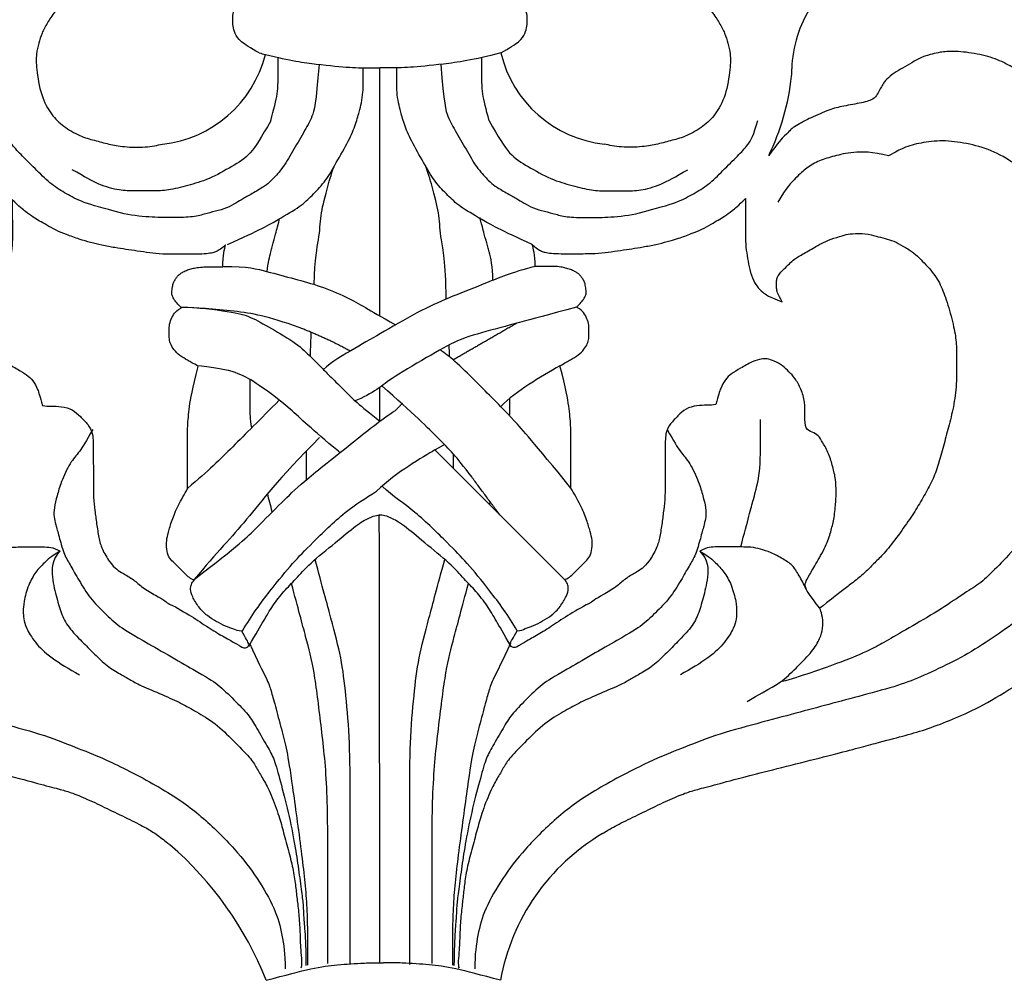
# Model space of a CAD drawing. Units: millimetres. Extents: x 3298 to 5398, y 147 to 1632.
# Drawn here: x 5150 to 5160, y 827 to 837 of the extents above; entities that cross this region are included whole.
import ezdxf

# ---------------------------------------------------------------- set-up
doc = ezdxf.new("R2010")
doc.units = ezdxf.units.MM
doc.linetypes.add('HIDDEN', pattern=[9.525, 6.35, -3.175])
doc.layers.add('H-06.木作(細線)', color=8, linetype='Continuous')
doc.layers.add('H-08.木作(細線)', color=8, linetype='Continuous')

# ---------------------------------------------------------------- blocks, each defined once
blk = doc.blocks.new('SE-21146-d')
at = {"layer": 'H-08.木作(細線)'}
for centre, radius, start, end in [((29.887, 6.541), 6.874, 147.3897, 178.022), ((-12.878, 9.198), 6.676, 276.1422, 345.8997), ((13.257, 9.198), 6.676, 193.2766, 263.8578), ((20.115, 6.622), 2.906, 354.7368, 3.0759), ((9.607, 7.821), 13.482, 334.0449, 353.7607), ((18.54, -46.322), 11.992, 120.5528, 169.7941), ((-24.388, -51.308), 19.381, 21.5237, 49.2799)]:
    blk.add_arc(centre, radius, start, end, dxfattribs=at)
for points, degree in [([(-6.759, 7.664), (-7.245, 7.945), (-7.853, 8.296), (-8.121, 8.762), (-8.228, 9.161), (-8.228, 9.542), (-8.228, 9.972), (-7.944, 10.257), (-7.582, 10.619), (-7.535, 10.797), (-7.987, 11.058), (-8.124, 11.295), (-8.268, 11.439), (-8.393, 11.907), (-8.393, 12.535), (-7.978, 12.95), (-7.606, 13.322), (-7.113, 13.607), (-6.574, 13.751), (-6.15, 14.175)], 3), ([(6.759, 7.664), (7.245, 7.945), (7.853, 8.296), (8.121, 8.762), (8.228, 9.161), (8.228, 9.542), (8.228, 9.972), (7.944, 10.257), (7.582, 10.619), (7.535, 10.797), (7.987, 11.058), (8.124, 11.295), (8.268, 11.439), (8.393, 11.907), (8.393, 12.535), (7.978, 12.95), (7.606, 13.322), (7.113, 13.607), (6.574, 13.751), (6.15, 14.175)], 3), ([(44.959, 2.802), (44.747, 3.594), (44.554, 4.313), (44.053, 5.181), (43.741, 5.72), (43.015, 6.446), (42.142, 6.68), (41.223, 6.926), (40.147, 6.926), (38.828, 6.926), (37.648, 6.61), (36.94, 6.42), (36.634, 6.115), (35.396, 6.83), (34.576, 7.303), (33.395, 7.619), (32.115, 7.783), (31.234, 7.694), (30.925, 7.611), (30.31, 7.446), (29.711, 7.1), (29.207, 6.809), (28.751, 6.546), (28.279, 6.179), (28.11, 5.887), (27.978, 5.658), (27.796, 5.344), (27.628, 5.051), (26.846, 4.842), (25.754, 4.663), (25.057, 4.476), (23.872, 3.937), (23.45, 3.693), (23.069, 3.474), (22.913, 3.318), (22.698, 3.102), (22.247, 2.651), (21.729, 1.92)], 3), ([(-6.759, 7.664), (-6.636, 7.631), (-6.517, 7.6), (-6.403, 7.571)], 3), ([(-6.109, 3.856), (-5.925, 4.543), (-5.69, 5.42), (-5.69, 6.103), (-5.69, 7.399)], 3), ([(6.759, 7.664), (5.204, 7.248), (3.432, 7.011), (1.532, 6.823), (0.936, 6.823), (0, 6.823)], 3), ([(6.109, 3.856), (5.925, 4.543), (5.69, 5.42), (5.69, 6.103), (5.69, 7.399)], 3), ([(-3.407, 7.021), (-3.578, 4.781), (-3.765, 4.084), (-4.253, 3.24), (-4.903, 2.113), (-5.461, 1.146), (-6.13, 0.477), (-6.365, 0.242), (-7.085, -0.173), (-7.662, -0.506), (-8.034, -0.721), (-8.554, -1.021), (-9.205, -1.196), (-9.807, -1.357), (-10.501, -1.543), (-11.727, -1.543), (-12.797, -1.543), (-13.974, -1.425), (-14.505, -1.283)], 3), ([(0, -7.05), (0, 6.823)], 1), ([(3.407, 7.021), (3.578, 4.781), (3.765, 4.084), (4.253, 3.24), (4.903, 2.113), (5.461, 1.146), (6.13, 0.477), (6.365, 0.242), (7.085, -0.173), (7.662, -0.506), (8.034, -0.721), (8.554, -1.021), (9.205, -1.196), (9.807, -1.357), (10.501, -1.543), (11.727, -1.543), (12.797, -1.543), (13.974, -1.425), (14.505, -1.283)], 3), ([(-14.505, -1.283), (-15.497, -1.017), (-16.687, -0.698), (-17.522, -0.216), (-18.354, 0.265), (-19.162, 1.072), (-20.037, 1.947), (-20.564, 2.474), (-20.898, 3.054), (-21.119, 3.876)], 3), ([(-6.109, 3.856), (-6.633, 2.949), (-7.228, 1.918), (-8.231, 1.339), (-9.578, 0.562), (-10.748, 0.248), (-11.88, -0.055), (-12.664, -0.055), (-13.726, -0.055), (-14.516, -0.055), (-15.71, 0.265), (-16.494, 0.718), (-17.205, 1.128)], 3), ([(6.109, 3.856), (6.633, 2.949), (7.228, 1.918), (8.231, 1.339), (9.578, 0.562), (10.748, 0.248), (11.88, -0.055), (12.664, -0.055), (13.726, -0.055), (14.516, -0.055), (15.71, 0.265), (16.494, 0.718), (17.205, 1.128)], 3), ([(14.505, -1.283), (15.497, -1.017), (16.687, -0.698), (17.522, -0.216), (18.354, 0.265), (19.162, 1.072), (20.037, 1.947), (20.564, 2.474), (20.898, 3.054), (21.119, 3.876)], 3), ([(28.429, 1.9), (27.529, 2.141), (26.352, 2.141), (25.392, 1.884), (24.553, 1.659), (23.825, 1.239), (23.299, 0.712), (22.7, 0.113), (22.244, -0.677)], 3), ([(6.025, -3.19), (5.854, -2.554), (5.722, -2.06), (5.599, -1.603), (5.599, -1.539)], 3), ([(-8.747, -4.276), (-7.384, -4.276), (-6.335, -4.557), (-4.752, -4.981), (-3.356, -5.355), (-1.829, -5.994), (-0.862, -6.552), (0, -7.05), (0.867, -7.55)], 3), ([(8.675, -4.276), (7.318, -4.639), (5.929, -5.211), (4.022, -5.966), (2.456, -6.631), (0.077, -8.005), (-1.252, -8.772), (-2.741, -9.632), (-3.155, -10.046)], 3), ([(-39.568, -6.582), (-40.516, -7.13), (-41.191, -8.299), (-41.554, -9.655), (-41.815, -11.797), (-41.815, -13.226), (-41.331, -15.035), (-41.033, -16.144), (-40.328, -17.782), (-39.654, -18.95), (-38.653, -20.683), (-36.501, -23.376), (-35.517, -24.184), (-33.6, -25.508), (-32.127, -26.358), (-30.32, -27.194), (-29.065, -27.705), (-27.001, -28.258), (-25.046, -28.782), (-23.327, -29.243), (-21.104, -29.839), (-18.647, -30.497), (-16.813, -31.264), (-15.291, -31.821), (-11.952, -33.557), (-9.988, -34.951), (-8.016, -36.922), (-6.848, -38.461), (-5.825, -40.233), (-5.452, -41.627), (-5.302, -42.714), (-5.302, -43.551)], 3), ([(-11.067, -6.559), (-10.227, -6.559), (-8.173, -6.821), (-7.263, -7.064), (-6.14, -7.713), (-4.598, -8.603), (-3.835, -9.366), (-3.277, -9.924), (-2.755, -10.446), (-2.003, -11.198), (-1.172, -12.03), (0, -12.934)], 3), ([(-4.52, -7.693), (-6.268, -7.069), (-8.01, -6.734), (-10.387, -6.582), (-11.067, -6.559)], 3), ([(39.568, -6.582), (40.516, -7.13), (41.191, -8.299), (41.554, -9.655), (41.815, -11.797), (41.815, -13.226), (41.331, -15.035), (41.033, -16.144), (40.328, -17.782), (39.654, -18.95), (38.653, -20.683), (36.501, -23.376), (35.517, -24.184), (33.6, -25.508), (32.127, -26.358), (30.32, -27.194), (29.065, -27.705), (27.001, -28.258), (25.046, -28.782), (23.327, -29.243), (21.104, -29.839), (18.647, -30.497), (16.813, -31.264), (15.291, -31.821), (11.952, -33.557), (9.988, -34.951), (8.016, -36.922), (6.848, -38.461), (5.825, -40.233), (5.452, -41.627), (5.302, -42.714), (5.302, -43.551)], 3), ([(-1.674, -9.017), (-2.766, -8.386), (-4.52, -7.693)], 2), ([(7.651, -7.455), (5.771, -8.54), (4.096, -9.507)], 2), ([(-3.894, -9.307), (-3.838, -7.971)], 1), ([(40.823, -7.734), (40.232, -11.385), (39.643, -13.583), (38.708, -15.204), (37.89, -16.62), (37.08, -18.023), (35.53, -20.06), (34.443, -21.147), (33.582, -22.008), (32.74, -22.494), (31.424, -23.423), (29.744, -24.394), (28.293, -25.231), (27.613, -25.624), (26.173, -26.282), (23.365, -27.261), (22.505, -27.491)], 3), ([(3.894, -9.307), (3.867, -8.671)], 1), ([(10.058, -9.838), (8.963, -10.47), (7.613, -11.249), (6.752, -12.111)], 3), ([(0, -12.934), (0, -11.035)], 1), ([(-5.627, -11.76), (-6.712, -12.846), (-8.313, -14.446), (-9.577, -15.71), (-10.748, -16.673)], 3), ([(0.861, -12.331), (1.234, -11.957)], 1), ([(20.165, -19.966), (20.582, -18.41), (20.892, -17.254), (21.274, -15.83), (21.274, -14.572), (21.274, -12.832)], 3), ([(-16.056, -13.4), (-16.439, -14.064), (-16.801, -14.691), (-17.314, -15.204), (-17.853, -16.39), (-18.046, -17.111), (-18.23, -17.799), (-18.23, -18.304), (-18.13, -18.68), (-17.952, -19.342), (-17.686, -20.335), (-17.336, -20.941), (-16.924, -21.656), (-16.287, -22.758), (-15.514, -23.532), (-14.675, -24.37), (-13.698, -24.935), (-9.994, -27.073), (-9.065, -27.609), (-8.143, -28.531), (-7.317, -29.357), (-6.923, -30.04), (-6.263, -31.182), (-5.911, -31.793), (-5.588, -32.999), (-5.11, -34.783), (-4.739, -36.705), (-4.555, -37.957), (-4.37, -39.336), (-4.277, -40.072), (-4.277, -40.551), (-4.205, -41.293), (-4.138, -42.503), (-4.138, -43.361)], 3), ([(16.056, -13.4), (16.439, -14.064), (16.801, -14.691), (17.314, -15.204), (17.853, -16.39), (18.046, -17.111), (18.23, -17.799), (18.23, -18.304), (18.13, -18.68), (17.952, -19.342), (17.686, -20.335), (17.336, -20.941), (16.924, -21.656), (16.287, -22.758), (15.514, -23.532), (14.675, -24.37), (13.698, -24.935), (9.994, -27.073), (9.065, -27.609), (8.143, -28.531), (7.317, -29.357), (6.923, -30.04), (6.263, -31.182), (5.911, -31.793), (5.588, -32.999), (5.11, -34.783), (4.739, -36.705), (4.555, -37.957), (4.37, -39.336), (4.277, -40.072), (4.277, -40.551), (4.205, -41.293), (4.138, -42.503), (4.138, -43.361)], 3), ([(-3.371, -13.838), (-5.73, -16.198), (-7.482, -18.616), (-9.115, -20.249), (-10.384, -21.78)], 3), ([(3.073, -14.542), (3.604, -14.235)], 1), ([(-4.112, -16.257), (-4.112, -14.592)], 1), ([(3.073, -14.542), (2.384, -14.94), (0.938, -15.775), (-0.19, -16.841)], 3), ([(4.112, -15.581), (4.112, -14.78)], 1), ([(6.692, -18.161), (5.129, -16.05)], 1), ([(-6.017, -18.008), (-6.115, -17.64), (-6.204, -17.304), (-6.285, -16.996)], 3), ([(7.677, -24.65), (7.184, -23.796), (6.087, -22.334), (4.821, -20.792), (3.92, -19.89), (1.915, -17.886), (0.753, -17.143), (0.133, -16.593)], 3), ([(6.127, -17.596), (6.14, -17.546), (6.153, -17.498), (6.165, -17.449)], 3), ([(-7.326, -25.524), (-6.893, -24.773), (-6.487, -24.071), (-6.013, -23.249), (-5.364, -22.427), (-4.716, -21.78), (-3.975, -20.926), (-2.448, -19.692), (-1.296, -18.715), (-0.572, -18.297), (-0.162, -18.187), (0, -18.187), (0.036, -18.174)], 3), ([(7.326, -25.524), (6.893, -24.773), (6.487, -24.071), (6.013, -23.249), (5.364, -22.427), (4.716, -21.78), (3.975, -20.926), (2.448, -19.692), (1.296, -18.715), (0.572, -18.297), (0.162, -18.187), (0, -18.187), (-0.036, -18.174)], 3), ([(0, -43.213), (-0.036, -18.174)], 1), ([(-23.824, -22.313), (-23.704, -22.046), (-23.417, -21.55), (-23.075, -20.957), (-22.544, -20.65), (-21.847, -20.248), (-21.247, -20.087), (-20.794, -19.966), (-19.913, -19.966), (-18.805, -19.966), (-18.281, -19.966), (-17.878, -20.198)], 3), ([(-17.878, -20.198), (-18.415, -20.508), (-18.772, -20.865), (-19.239, -21.332), (-19.654, -22.05), (-19.936, -23.104), (-19.936, -23.565), (-19.936, -23.959), (-19.8, -24.464), (-19.329, -25.281), (-18.449, -26.161), (-17.381, -26.777), (-16.798, -27.114)], 3), ([(-17.878, -20.198), (-18.356, -20.676), (-18.356, -21.726), (-18.059, -22.835), (-17.807, -23.776), (-17.366, -24.54), (-16.514, -25.392), (-15.983, -25.922), (-15.264, -26.642), (-14.473, -27.098), (-13.996, -27.374), (-13.455, -27.686), (-12.132, -28.231), (-11.059, -28.721), (-10.306, -29.155), (-9.198, -29.795), (-8.194, -30.8), (-7.206, -31.788), (-6.9, -32.316), (-6.564, -32.899), (-6.156, -33.606), (-5.654, -34.949), (-5.429, -35.788), (-5.131, -36.901), (-4.848, -37.957), (-4.716, -38.872), (-4.64, -39.637), (-4.534, -40.456), (-4.458, -41.532), (-4.458, -42.396), (-4.333, -43.385), (-4.424, -43.524)], 3), ([(17.878, -20.198), (18.356, -20.676), (18.356, -21.726), (18.059, -22.835), (17.807, -23.776), (17.366, -24.54), (16.514, -25.392), (15.983, -25.922), (15.264, -26.642), (14.473, -27.098), (13.996, -27.374), (13.455, -27.686), (12.132, -28.231), (11.059, -28.721), (10.306, -29.155), (9.198, -29.795), (8.194, -30.8), (7.206, -31.788), (6.9, -32.316), (6.564, -32.899), (6.156, -33.606), (5.654, -34.949), (5.429, -35.788), (5.131, -36.901), (4.848, -37.957), (4.716, -38.872), (4.64, -39.637), (4.534, -40.456), (4.458, -41.532), (4.458, -42.396), (4.333, -43.385), (4.424, -43.524)], 3), ([(17.878, -20.198), (18.415, -20.508), (18.772, -20.865), (19.239, -21.332), (19.654, -22.05), (19.936, -23.104), (19.936, -23.565), (19.936, -23.959), (19.8, -24.464), (19.329, -25.281), (18.449, -26.161), (17.381, -26.777), (16.798, -27.114)], 3), ([(23.824, -22.313), (23.704, -22.046), (23.417, -21.55), (23.075, -20.957), (22.544, -20.65), (21.847, -20.248), (21.247, -20.087), (20.794, -19.966), (19.913, -19.966), (18.805, -19.966), (18.281, -19.966), (17.878, -20.198)], 3), ([(-2.912, -43.259), (-2.912, -40.646), (-2.912, -38.133), (-2.912, -33.131), (-3.294, -29.92), (-3.679, -26.74), (-4.109, -25.135), (-4.571, -23.411), (-4.947, -22.007)], 3), ([(2.912, -43.259), (2.912, -40.646), (2.912, -38.133), (2.912, -33.131), (3.294, -29.92), (3.679, -26.74), (4.109, -25.135), (4.571, -23.411), (4.947, -22.007)], 3), ([(20.525, -28.605), (21.905, -27.808), (22.505, -27.491), (23.372, -26.624), (24.192, -25.804), (24.627, -25.052), (24.766, -24.533), (24.766, -23.894), (24.587, -23.39), (24.587, -23.39), (24.587, -23.39)], 3), ([(-7.294, -25.341), (-6.821, -26.399), (-6.285, -27.411), (-6.093, -27.966), (-5.875, -28.78), (-5.495, -30.2), (-5.206, -31.279), (-4.94, -32.988), (-4.363, -37.197), (-4.05, -39.974), (-4.05, -41.854), (-4.05, -43.352)], 3), ([(7.294, -25.341), (6.821, -26.399), (6.285, -27.411), (6.093, -27.966), (5.875, -28.78), (5.495, -30.2), (5.206, -31.279), (4.94, -32.988), (4.363, -37.197), (4.05, -39.974), (4.05, -41.854), (4.05, -43.352)], 3)]:
    blk.add_open_spline(points, degree=degree, dxfattribs=at)
for points, knots in [([(-12.813, 11.05), (-13.805, 11.316), (-15.151, 11.676), (-16.345, 11.676), (-16.711, 11.465), (-17.457, 10.719), (-18.231, 9.945), (-18.591, 9.323), (-18.915, 8.761), (-19.063, 8.207), (-19.222, 7.614), (-19.222, 6.86), (-18.968, 5.232), (-18.362, 4.182), (-17.728, 3.548), (-16.753, 2.985), (-15.965, 2.774), (-15.149, 2.555), (-14.352, 2.4), (-13.068, 2.36), (-12.441, 2.495), (-12.163, 2.56)], [0, 0, 0, 0, 1, 2, 3, 4, 5, 6, 7, 8, 9, 10, 11, 12, 13, 14, 15, 16, 17, 18, 18.995632, 18.995632, 18.995632, 18.995632]), ([(13.192, 11.05), (14.184, 11.316), (15.53, 11.676), (16.724, 11.676), (17.09, 11.465), (17.836, 10.719), (18.61, 9.945), (18.969, 9.323), (19.294, 8.761), (19.442, 8.207), (19.601, 7.614), (19.601, 6.86), (19.347, 5.232), (18.741, 4.182), (18.107, 3.548), (17.132, 2.985), (16.344, 2.774), (15.528, 2.555), (14.731, 2.4), (13.447, 2.36), (12.82, 2.495), (12.542, 2.56)], [0, 0, 0, 0, 1, 2, 3, 4, 5, 6, 7, 8, 9, 10, 11, 12, 13, 14, 15, 16, 17, 18, 18.995632, 18.995632, 18.995632, 18.995632]), ([(-6.403, 7.571), (-4.999, 7.221), (-3.358, 7.003), (-1.532, 6.823), (-0.936, 6.823), (0, 6.823)], [0.116679, 0.116679, 0.116679, 0.116679, 1, 2, 3, 3, 3, 3]), ([(-8.517, -3.054), (-6.719, -2.25), (-5.621, -1.616), (-4.403, -0.912), (-3.82, -0.329), (-3.089, 0.402), (-2.565, 1.309), (-1.787, 2.656), (-1.372, 3.574), (-1.145, 4.421), (-1.037, 4.825), (-0.936, 5.521), (-0.936, 5.831), (-0.936, 6.315), (-0.936, 6.826)], [0, 0, 0, 0, 1, 2, 3, 4, 5, 6, 7, 8, 9, 10, 11, 11.888347, 11.888347, 11.888347, 11.888347]), ([(8.517, -3.054), (6.719, -2.25), (5.621, -1.616), (4.403, -0.912), (3.82, -0.329), (3.089, 0.402), (2.565, 1.309), (1.787, 2.656), (1.372, 3.574), (1.145, 4.421), (1.037, 4.825), (0.936, 5.521), (0.936, 5.831), (0.936, 6.315), (0.936, 6.826)], [0, 0, 0, 0, 1, 2, 3, 4, 5, 6, 7, 8, 9, 10, 11, 11.888347, 11.888347, 11.888347, 11.888347]), ([(-44.944, 2.802), (-45.392, 3.061), (-46.194, 3.524), (-47.814, 3.958), (-49.086, 4.095), (-51.006, 3.765), (-51.544, 3.454), (-52.746, 2.253), (-53.546, 0.867), (-53.972, -0.722), (-53.972, -2.102), (-53.972, -3.482), (-52.605, -6.751), (-52.144, -7.55), (-51.913, -8.224), (-52.166, -8.477), (-52.699, -9.01), (-52.938, -9.357), (-53.11, -9.655), (-53.248, -9.893), (-53.353, -10.456), (-53.353, -10.863), (-53.258, -11.582), (-53.167, -12.256), (-53.13, -12.645), (-52.999, -13.439), (-52.88, -13.32), (-52.694, -13.134), (-52.432, -12.872), (-52.004, -12.625), (-51.566, -12.507), (-51.146, -12.395), (-50.579, -12.395), (-50.153, -12.395), (-49.547, -12.557), (-48.897, -12.731), (-47.895, -13.139), (-47.042, -13.631), (-46.139, -14.355), (-45.385, -15.108), (-44.902, -15.725), (-44.022, -17.066), (-43.442, -18.07), (-42.381, -19.678), (-41.622, -20.993), (-41.121, -21.861), (-40.566, -22.821), (-39.232, -24.57), (-38.463, -25.652), (-37.059, -26.803), (-35.295, -27.965), (-33.299, -29.117), (-31.958, -29.666), (-30.58, -30.204), (-29.34, -30.536), (-27.974, -30.902), (-25.591, -31.541), (-20.572, -32.799), (-19.098, -33.194), (-17.861, -33.525), (-17.341, -33.664), (-16.356, -34.055), (-15.27, -34.59), (-14.09, -35.156), (-13.095, -35.651), (-12.533, -35.998), (-12.035, -36.381), (-11.783, -36.588), (-11.745, -36.62)], [519, 519, 519, 519, 520, 521, 522, 523, 524, 525, 526, 527, 528, 529, 530, 531, 532, 533, 534, 535, 536, 537, 538, 539, 540, 541, 542, 543, 544, 545, 546, 547, 548, 549, 550, 551, 552, 553, 554, 555, 556, 557, 558, 559, 560, 561, 562, 563, 564, 565, 566, 567, 568, 569, 570, 571, 572, 573, 574, 575, 576, 577, 578, 579, 580, 581, 582, 583, 584, 584.182041, 584.182041, 584.182041, 584.182041]), ([(12.444, -35.996), (12.634, -35.865), (13.005, -35.639), (13.975, -35.156), (15.155, -34.591), (16.24, -34.055), (17.226, -33.665), (17.746, -33.525), (18.983, -33.194), (20.456, -32.799), (25.475, -31.541), (27.859, -30.903), (29.225, -30.537), (30.465, -30.204), (31.843, -29.667), (33.184, -29.117), (35.179, -27.965), (36.943, -26.804), (38.348, -25.653), (39.116, -24.57), (40.451, -22.822), (41.006, -21.861), (41.507, -20.993), (42.266, -19.679), (43.327, -18.071), (43.907, -17.066), (44.786, -15.726), (45.27, -15.109), (46.024, -14.355), (46.926, -13.632), (47.779, -13.139), (48.781, -12.732), (49.431, -12.558), (50.038, -12.395), (50.464, -12.395), (51.03, -12.395), (51.451, -12.508), (51.889, -12.625), (52.317, -12.872), (52.579, -13.134), (52.765, -13.321), (52.884, -13.439), (53.015, -12.646), (53.051, -12.256), (53.143, -11.583), (53.238, -10.864), (53.238, -10.457), (53.132, -9.894), (52.994, -9.655), (52.823, -9.358), (52.584, -9.011), (52.05, -8.477), (51.797, -8.224), (52.029, -7.55), (52.49, -6.752), (53.856, -3.482), (53.856, -2.102), (53.856, -0.722), (53.43, 0.867), (52.63, 2.253), (51.429, 3.454), (50.891, 3.765), (48.971, 4.095), (47.698, 3.957), (46.078, 3.523), (45.277, 3.06), (44.829, 2.802)], [950.321986, 950.321986, 950.321986, 950.321986, 951.246725, 952.246725, 953.246725, 954.246725, 955.246725, 956.246725, 957.246725, 958.246725, 959.246725, 960.246725, 961.246725, 962.246725, 963.246725, 964.246725, 965.246725, 966.246725, 967.246725, 968.246725, 969.246725, 970.246725, 971.246725, 972.246725, 973.246725, 974.246725, 975.246725, 976.246725, 977.246725, 978.246725, 979.246725, 980.246725, 981.246725, 982.246725, 983.246725, 984.246725, 985.246725, 986.246725, 987.246725, 988.246725, 989.246725, 990.246725, 991.246725, 992.246725, 993.246725, 994.246725, 995.246725, 996.246725, 997.246725, 998.246725, 999.246725, 1000.246725, 1001.246725, 1002.246725, 1003.246725, 1004.246725, 1005.246725, 1006.246725, 1007.246725, 1008.246725, 1009.246725, 1010.246725, 1011.246725, 1012.246725, 1013.246725, 1014.246725, 1014.246725, 1014.246725, 1014.246725]), ([(37.542, -2.282), (37.542, -1.483), (37.307, -0.604), (36.91, 0.083), (36.093, 0.9), (35.514, 1.478), (34.18, 2.249), (32.789, 2.622), (31.442, 2.794), (30.201, 2.637), (29.379, 2.417), (28.838, 2.132), (28.429, 1.9)], [0, 0, 0, 0, 1, 2, 3, 4, 5, 6, 7, 8, 9, 9.655115, 9.655115, 9.655115, 9.655115]), ([(-3.684, -5.284), (-3.647, -3.791), (-3.35, -2.628), (-3.35, -1.442), (-3.051, -0.326), (-2.734, 0.857), (-2.565, 1.309)], [0.142383, 0.142383, 0.142383, 0.142383, 1, 2, 3, 3.591623, 3.591623, 3.591623, 3.591623]), ([(3.694, -6.11), (3.694, -3.971), (3.35, -2.687), (3.35, -1.442), (3.051, -0.326), (2.734, 0.857), (2.565, 1.309)], [0, 0, 0, 0, 1, 2, 3, 3.591623, 3.591623, 3.591623, 3.591623]), ([(-24.644, -23.461), (-25.21, -23.01), (-25.732, -22.62), (-26.258, -22.204), (-26.974, -21.674), (-27.416, -21.234), (-27.903, -20.749), (-28.441, -20.215), (-29.262, -19.089), (-29.92, -18.17), (-30.418, -17.313), (-30.92, -16.448), (-31.261, -15.596), (-31.547, -14.541), (-31.827, -13.506), (-32.129, -12.393), (-32.326, -11.132), (-32.331, -9.693), (-32.334, -8.697), (-32.212, -7.828), (-31.852, -6.469), (-31.498, -5.472), (-31.054, -4.698), (-30.182, -3.821), (-29.92, -3.558), (-29.338, -3.22), (-28.84, -2.93), (-28.348, -2.797), (-27.858, -2.664), (-27.298, -2.512), (-26.441, -2.51), (-26.13, -2.593), (-25.488, -2.763), (-24.861, -3.021), (-24.551, -3.199), (-23.77, -3.647), (-23.242, -3.95), (-23.004, -4.187), (-22.725, -4.464), (-22.437, -4.75), (-22.327, -4.94), (-22.274, -5.134), (-22.273, -5.397), (-22.273, -5.613), (-22.344, -5.882), (-22.46, -6.084), (-22.594, -6.318), (-21.855, -6.056), (-21.46, -5.753), (-21.193, -5.484), (-20.912, -4.994), (-20.744, -4.36), (-20.637, -3.733), (-20.545, -3.113), (-20.547, -2.405), (-20.55, -1.538), (-20.552, -0.867), (-20.553, -0.633), (-20.553, -0.549), (-20.142, -0.957), (-19.787, -1.23), (-19.378, -1.538), (-19.03, -1.737), (-18.658, -1.951), (-18.099, -2.271), (-17.56, -2.484), (-16.779, -2.775), (-16.171, -2.936), (-15.567, -3.096), (-14.792, -3.236), (-14.211, -3.328), (-13.577, -3.415), (-12.864, -3.53), (-12.193, -3.601), (-11.222, -3.598), (-10.373, -3.596), (-9.796, -3.594), (-9.384, -3.529), (-9.191, -3.477), (-8.996, -3.363), (-8.806, -3.253), (-8.632, -3.078), (-8.688, -3.29), (-8.783, -3.648), (-8.787, -4.301), (-8.84, -4.301), (-8.89, -4.301), (-8.938, -4.301), (-9.505, -4.303), (-9.971, -4.304), (-10.317, -4.353), (-10.546, -4.415), (-10.83, -4.492), (-11.059, -4.625), (-11.191, -4.701), (-11.312, -4.823), (-11.423, -4.966), (-11.528, -5.149), (-11.589, -5.325), (-11.635, -5.689), (-11.635, -5.899), (-11.539, -6.063), (-11.414, -6.279), (-11.1, -6.591), (-11.346, -6.733), (-11.483, -6.871), (-11.692, -7.235), (-11.786, -7.591), (-11.785, -7.982), (-11.784, -8.35), (-11.709, -8.627), (-11.525, -8.943), (-11.198, -9.268), (-10.748, -9.526), (-10.453, -9.695), (-10.154, -9.867), (-10.498, -11.164), (-10.671, -12.211), (-10.763, -13.215), (-10.76, -14.144), (-10.757, -15.054), (-10.754, -16.121), (-10.752, -16.704), (-10.926, -17.007), (-11.299, -17.658), (-11.65, -18.507), (-11.825, -19.167), (-11.942, -19.611), (-11.941, -20.081), (-11.814, -20.55), (-11.572, -20.791), (-11.247, -21.114), (-10.89, -21.469), (-10.674, -21.683), (-10.452, -21.811), (-10.373, -21.81), (-10.452, -21.89), (-10.552, -22.063), (-10.618, -22.314), (-10.508, -22.721), (-10.147, -23.342), (-9.648, -23.838), (-9.152, -24.123), (-8.635, -24.419), (-8.147, -24.548), (-7.93, -24.673), (-7.73, -24.672), (-7.623, -24.856), (-7.427, -25.194), (-7.312, -25.392), (-7.36, -25.574), (-7.554, -25.626), (-7.71, -25.585), (-7.857, -25.487), (-7.887, -25.466), (-8.251, -25.258), (-8.69, -25.006), (-9.463, -24.562), (-10.387, -23.92), (-11.156, -23.478), (-11.588, -23.231), (-11.653, -23.215), (-11.813, -23.158), (-11.98, -22.992), (-12.497, -22.695), (-13.307, -22.231), (-13.75, -21.79), (-14.402, -21.417), (-14.699, -21.246), (-15.107, -20.84), (-15.559, -20.063), (-15.721, -19.465), (-15.841, -18.654), (-15.937, -17.921), (-16.017, -17.216), (-16.019, -16.356), (-16.024, -14.578), (-16.027, -13.599), (-16.307, -13.117), (-16.756, -12.67), (-17.16, -12.269), (-17.816, -12.095), (-18.381, -12.097), (-18.692, -12.098), (-18.871, -12.05), (-19.013, -11.528), (-19.118, -11.14), (-19.403, -10.65), (-19.724, -10.331), (-20.222, -10.045), (-20.937, -9.635), (-21.454, -9.498), (-21.719, -9.499), (-22.128, -9.61), (-22.612, -9.892), (-22.963, -10.245), (-23.295, -10.578), (-23.65, -11.198), (-23.846, -11.937), (-23.844, -12.709), (-23.841, -13.486), (-24.27, -13.602), (-24.604, -13.797), (-24.818, -14.169), (-25.191, -14.82), (-25.389, -15.567), (-25.574, -16.265), (-25.572, -16.958), (-25.571, -17.439), (-25.466, -18.453), (-25.298, -19.073), (-25.084, -19.862), (-24.461, -20.933), (-24.05, -21.642), (-23.822, -22.033), (-23.821, -22.315), (-24.056, -22.724), (-24.644, -23.461)], [0, 0, 0, 0, 0.952218, 1.952218, 2.952218, 3.952218, 4.952218, 5.952218, 6.952218, 7.952218, 8.952218, 9.952218, 10.952218, 11.952218, 12.952218, 13.952218, 14.952218, 15.952218, 16.952218, 17.952218, 18.952218, 19.952218, 20.952218, 21.952218, 22.952218, 23.952218, 24.952218, 25.952218, 26.952218, 27.952218, 28.952218, 29.952218, 30.952218, 31.952218, 32.952218, 33.952218, 34.952218, 35.952218, 36.952218, 37.952218, 38.952218, 39.952218, 40.952218, 41.952218, 42.952218, 43.952218, 43.952218, 43.952218, 44.952218, 45.952218, 46.952218, 47.952218, 48.952218, 49.952218, 50.952218, 51.952218, 52.952218, 53.952218, 53.952218, 53.952218, 54.952218, 55.952218, 56.952218, 57.952218, 58.952218, 59.952218, 60.952218, 61.952218, 62.952218, 63.952218, 64.952218, 65.952218, 66.952218, 67.952218, 68.952218, 69.952218, 70.952218, 71.952218, 72.952218, 73.952218, 74.952218, 74.952218, 74.952218, 75.920974, 75.920974, 75.920974, 76.005362, 76.005362, 76.005362, 77.005362, 78.005362, 79.005362, 80.005362, 81.005362, 82.005362, 83.005362, 84.005362, 85.005362, 86.005362, 87.005362, 88.005362, 89.005362, 90.005362, 90.005362, 90.005362, 91.005362, 92.005362, 93.005362, 94.005362, 95.005362, 96.005362, 97.005362, 98.005362, 99.005362, 100.005362, 100.005362, 100.005362, 101.005362, 102.005362, 103.005362, 104.005362, 105.005362, 105.005362, 105.005362, 106.005362, 107.005362, 108.005362, 109.005362, 110.005362, 111.005362, 112.005362, 113.005362, 114.005362, 115.005362, 116.005362, 116.005362, 116.005362, 117.005362, 118.005362, 119.005362, 120.005362, 121.005362, 122.005362, 123.005362, 124.005362, 125.005362, 125.005362, 125.005362, 126.005362, 127.005362, 128.005362, 129.005362, 130.005362, 130.236489, 130.236489, 130.236489, 131.236489, 132.236489, 133.236489, 134.236489, 134.236489, 134.236489, 134.832041, 135.832041, 136.832041, 137.832041, 138.832041, 139.832041, 140.832041, 141.832041, 142.832041, 143.832041, 144.832041, 145.832041, 146.832041, 147.832041, 148.832041, 149.832041, 150.832041, 151.832041, 152.832041, 153.832041, 154.832041, 155.832041, 155.832041, 155.832041, 156.832041, 157.832041, 158.832041, 159.832041, 160.832041, 161.832041, 162.832041, 163.832041, 164.832041, 165.832041, 166.832041, 167.832041, 168.832041, 169.832041, 170.832041, 171.832041, 172.832041, 173.832041, 174.832041, 175.832041, 176.832041, 177.832041, 178.832041, 179.832041, 180.832041, 181.832041, 182.832041, 183.832041, 184.832041, 185.832041, 186.832041, 186.832041, 186.832041, 186.832041]), ([(24.587, -23.39), (25.151, -22.937), (25.672, -22.546), (26.197, -22.129), (26.912, -21.596), (27.352, -21.155), (27.838, -20.669), (28.375, -20.133), (29.192, -19.005), (29.847, -18.084), (30.343, -17.225), (30.843, -16.359), (31.181, -15.506), (31.464, -14.45), (31.741, -13.414), (32.04, -12.3), (32.234, -11.039), (32.234, -9.599), (32.234, -8.604), (32.109, -7.735), (31.745, -6.377), (31.389, -5.381), (30.943, -4.609), (30.068, -3.734), (29.806, -3.472), (29.223, -3.136), (28.723, -2.847), (28.232, -2.715), (27.74, -2.584), (27.181, -2.434), (26.324, -2.434), (26.012, -2.517), (25.371, -2.689), (24.745, -2.95), (24.436, -3.128), (23.656, -3.578), (23.128, -3.883), (22.891, -4.12), (22.613, -4.399), (22.326, -4.685), (22.216, -4.876), (22.164, -5.07), (22.164, -5.333), (22.164, -5.548), (22.236, -5.818), (22.353, -6.02), (22.488, -6.253), (21.748, -5.993), (21.352, -5.691), (21.084, -5.423), (20.801, -4.933), (20.632, -4.3), (20.523, -3.674), (20.43, -3.054), (20.43, -2.346), (20.43, -1.479), (20.43, -0.808), (20.43, -0.573), (20.43, -0.49), (20.02, -0.899), (19.666, -1.173), (19.258, -1.482), (18.91, -1.683), (18.539, -1.897), (17.981, -2.219), (17.442, -2.434), (16.662, -2.726), (16.054, -2.889), (15.452, -3.051), (14.676, -3.193), (14.096, -3.287), (13.462, -3.376), (12.75, -3.493), (12.078, -3.566), (11.108, -3.566), (10.258, -3.566), (9.681, -3.566), (9.27, -3.502), (9.076, -3.45), (8.881, -3.337), (8.691, -3.228), (8.517, -3.054), (8.573, -3.265), (8.669, -3.623), (8.675, -4.276), (8.727, -4.276), (8.778, -4.276), (8.825, -4.276), (9.392, -4.276), (9.859, -4.276), (10.205, -4.323), (10.434, -4.384), (10.719, -4.461), (10.948, -4.593), (11.079, -4.669), (11.201, -4.79), (11.313, -4.933), (11.418, -5.116), (11.48, -5.291), (11.527, -5.656), (11.527, -5.866), (11.432, -6.03), (11.307, -6.246), (10.995, -6.559), (11.24, -6.701), (11.378, -6.838), (11.588, -7.202), (11.683, -7.557), (11.683, -7.948), (11.683, -8.316), (11.609, -8.594), (11.426, -8.909), (11.1, -9.236), (10.65, -9.495), (10.356, -9.665), (10.058, -9.838), (10.405, -11.134), (10.581, -12.18), (10.676, -13.184), (10.676, -14.113), (10.676, -15.023), (10.676, -16.09), (10.676, -16.673), (10.85, -16.975), (11.226, -17.625), (11.578, -18.473), (11.755, -19.133), (11.874, -19.577), (11.874, -20.047), (11.748, -20.516), (11.507, -20.758), (11.183, -21.082), (10.827, -21.437), (10.612, -21.653), (10.391, -21.78), (10.312, -21.78), (10.391, -21.86), (10.49, -22.032), (10.558, -22.284), (10.449, -22.691), (10.09, -23.313), (9.592, -23.81), (9.097, -24.096), (8.581, -24.394), (8.093, -24.525), (7.877, -24.65), (7.677, -24.65), (7.57, -24.834), (7.375, -25.173), (7.26, -25.371), (7.309, -25.552), (7.503, -25.604), (7.659, -25.563), (7.806, -25.464), (7.836, -25.444), (8.199, -25.234), (8.637, -24.981), (9.409, -24.535), (10.331, -23.89), (11.099, -23.446), (11.53, -23.198), (11.595, -23.182), (11.755, -23.124), (11.922, -22.957), (12.438, -22.659), (13.247, -22.192), (13.688, -21.75), (14.339, -21.375), (14.635, -21.204), (15.043, -20.796), (15.492, -20.019), (15.652, -19.42), (15.77, -18.608), (15.864, -17.875), (15.941, -17.17), (15.941, -16.31), (15.941, -14.532), (15.941, -13.553), (16.22, -13.07), (16.668, -12.622), (17.07, -12.22), (17.726, -12.044), (18.291, -12.044), (18.602, -12.044), (18.781, -11.996), (18.921, -11.473), (19.025, -11.085), (19.309, -10.595), (19.629, -10.274), (20.127, -9.987), (20.84, -9.575), (21.357, -9.437), (21.621, -9.437), (22.031, -9.546), (22.516, -9.827), (22.868, -10.178), (23.2, -10.511), (23.558, -11.13), (23.756, -11.868), (23.756, -12.64), (23.756, -13.418), (24.184, -13.532), (24.519, -13.726), (24.734, -14.097), (25.109, -14.748), (25.309, -15.494), (25.496, -16.191), (25.496, -16.884), (25.496, -17.365), (25.394, -18.379), (25.228, -19), (25.016, -19.79), (24.397, -20.863), (23.987, -21.572), (23.761, -21.965), (23.761, -22.246), (23.996, -22.654), (24.587, -23.39)], [0, 0, 0, 0, 0.952218, 1.952218, 2.952218, 3.952218, 4.952218, 5.952218, 6.952218, 7.952218, 8.952218, 9.952218, 10.952218, 11.952218, 12.952218, 13.952218, 14.952218, 15.952218, 16.952218, 17.952218, 18.952218, 19.952218, 20.952218, 21.952218, 22.952218, 23.952218, 24.952218, 25.952218, 26.952218, 27.952218, 28.952218, 29.952218, 30.952218, 31.952218, 32.952218, 33.952218, 34.952218, 35.952218, 36.952218, 37.952218, 38.952218, 39.952218, 40.952218, 41.952218, 42.952218, 43.952218, 43.952218, 43.952218, 44.952218, 45.952218, 46.952218, 47.952218, 48.952218, 49.952218, 50.952218, 51.952218, 52.952218, 53.952218, 53.952218, 53.952218, 54.952218, 55.952218, 56.952218, 57.952218, 58.952218, 59.952218, 60.952218, 61.952218, 62.952218, 63.952218, 64.952218, 65.952218, 66.952218, 67.952218, 68.952218, 69.952218, 70.952218, 71.952218, 72.952218, 73.952218, 74.952218, 74.952218, 74.952218, 75.920974, 75.920974, 75.920974, 76.005362, 76.005362, 76.005362, 77.005362, 78.005362, 79.005362, 80.005362, 81.005362, 82.005362, 83.005362, 84.005362, 85.005362, 86.005362, 87.005362, 88.005362, 89.005362, 90.005362, 90.005362, 90.005362, 91.005362, 92.005362, 93.005362, 94.005362, 95.005362, 96.005362, 97.005362, 98.005362, 99.005362, 100.005362, 100.005362, 100.005362, 101.005362, 102.005362, 103.005362, 104.005362, 105.005362, 105.005362, 105.005362, 106.005362, 107.005362, 108.005362, 109.005362, 110.005362, 111.005362, 112.005362, 113.005362, 114.005362, 115.005362, 116.005362, 116.005362, 116.005362, 117.005362, 118.005362, 119.005362, 120.005362, 121.005362, 122.005362, 123.005362, 124.005362, 125.005362, 125.005362, 125.005362, 126.005362, 127.005362, 128.005362, 129.005362, 130.005362, 130.236489, 130.236489, 130.236489, 131.236489, 132.236489, 133.236489, 134.236489, 134.236489, 134.236489, 134.832041, 135.832041, 136.832041, 137.832041, 138.832041, 139.832041, 140.832041, 141.832041, 142.832041, 143.832041, 144.832041, 145.832041, 146.832041, 147.832041, 148.832041, 149.832041, 150.832041, 151.832041, 152.832041, 153.832041, 154.832041, 155.832041, 155.832041, 155.832041, 156.832041, 157.832041, 158.832041, 159.832041, 160.832041, 161.832041, 162.832041, 163.832041, 164.832041, 165.832041, 166.832041, 167.832041, 168.832041, 169.832041, 170.832041, 171.832041, 172.832041, 173.832041, 174.832041, 175.832041, 176.832041, 177.832041, 178.832041, 179.832041, 180.832041, 181.832041, 182.832041, 183.832041, 184.832041, 185.832041, 186.832041, 186.832041, 186.832041, 186.832041]), ([(-6.025, -3.19), (-5.854, -2.554), (-5.737, -2.117), (-5.628, -1.71), (-5.608, -1.608)], [0, 0, 0, 0, 1, 1.767776, 1.767776, 1.767776, 1.767776]), ([(-6.296, -4.567), (-6.26, -4.065), (-6.139, -3.613), (-6.048, -3.274), (-6.025, -3.19)], [0.22547, 0.22547, 0.22547, 0.22547, 1, 1.283251, 1.283251, 1.283251, 1.283251]), ([(6.313, -5.051), (6.313, -4.263), (6.158, -3.685), (6.048, -3.274), (6.025, -3.19)], [0, 0, 0, 0, 1, 1.283251, 1.283251, 1.283251, 1.283251]), ([(10.995, -6.559), (7.876, -7.394), (6.375, -7.797), (4.46, -8.31), (3.049, -9.124), (0.513, -10.589), (0.054, -11.047), (-0.934, -11.628), (-1.435, -11.806)], [0, 0, 0, 0, 1, 2, 3, 4, 5, 5.834636, 5.834636, 5.834636, 5.834636]), ([(10.676, -16.673), (8.567, -14.091), (7.372, -12.729), (6.386, -11.743), (5.371, -10.728), (4.175, -9.532), (3.627, -9.132), (3.368, -8.942)], [0, 0, 0, 0, 1, 2, 3, 4, 4.869789, 4.869789, 4.869789, 4.869789]), ([(-2.235, -14.691), (-2.277, -14.65), (-3.819, -13.388), (-5.036, -12.171), (-6.904, -10.789), (-7.831, -10.254), (-8.838, -9.984), (-10.13, -9.838)], [0.014678, 0.014678, 0.014678, 0.014678, 0.030473, 1, 2, 3, 4, 4, 4, 4]), ([(-7.17, -13.304), (-7.256, -12.775), (-7.256, -12.097), (-7.256, -11.327), (-7.256, -10.601)], [1.291028, 1.291028, 1.291028, 1.291028, 2, 3, 3, 3, 3]), ([(5.129, -16.05), (4.232, -14.861), (3.54, -14.168), (1.865, -12.493), (0.109, -10.955)], [0, 0, 0, 0, 1, 1.990233, 1.990233, 1.990233, 1.990233]), ([(7.248, -12.626), (7.256, -12.469), (7.256, -12.169), (7.256, -11.853), (7.256, -11.657)], [1.6708219, 1.6708219, 1.6708219, 1.6708219, 2, 2.4043913, 2.4043913, 2.4043913, 2.4043913]), ([(-10.384, -21.78), (-7.836, -19.828), (-6.966, -18.958), (-5.395, -17.386), (-4.483, -16.474), (-2.252, -14.71), (0.06, -12.853), (0.861, -12.331)], [0, 0, 0, 0, 1, 2, 3, 4, 4.603612, 4.603612, 4.603612, 4.603612]), ([(10.312, -21.78), (8.38, -19.849), (6.754, -18.223), (4.305, -15.774), (3.073, -14.542)], [0, 0, 0, 0, 1, 1.902996, 1.902996, 1.902996, 1.902996]), ([(-7.677, -24.65), (-7.184, -23.796), (-6.087, -22.334), (-4.821, -20.792), (-3.92, -19.89), (-1.957, -17.928), (-0.789, -17.236), (-0.19, -16.841)], [0, 0, 0, 0, 1, 2, 3, 4, 4.937123, 4.937123, 4.937123, 4.937123]), ([(-1.668, -43.304), (-1.668, -40.394), (-1.668, -36.921), (-1.668, -33.939), (-1.668, -30.874), (-1.903, -28.178), (-2.143, -26.178), (-2.69, -24.138), (-3.217, -22.168), (-3.621, -20.663)], [0, 0, 0, 0, 1, 2, 3, 4, 5, 6, 6.966164, 6.966164, 6.966164, 6.966164]), ([(1.668, -43.304), (1.668, -40.394), (1.668, -36.921), (1.668, -33.939), (1.668, -30.874), (1.903, -28.178), (2.143, -26.178), (2.69, -24.138), (3.217, -22.168), (3.621, -20.663)], [0, 0, 0, 0, 1, 2, 3, 4, 5, 6, 6.966164, 6.966164, 6.966164, 6.966164]), ([(-6.359, -44.198), (-5.258, -43.903), (-3.689, -43.482), (-2.417, -43.324), (-1.081, -43.229), (-0.271, -43.217), (0.189, -43.215)], [0, 0, 0, 0, 1, 2, 3, 3.584155, 3.584155, 3.584155, 3.584155]), ([(6.738, -44.198), (5.637, -43.903), (4.068, -43.482), (2.796, -43.324), (1.46, -43.229), (0.65, -43.217), (0.189, -43.215)], [0, 0, 0, 0, 1, 2, 3, 3.584155, 3.584155, 3.584155, 3.584155])]:
    blk.add_open_spline(points, degree=3, knots=knots, dxfattribs=at)
blk = doc.blocks.new('立揚展板用1127-157-13')
blk.add_blockref('SE-21146-d', (24326.375, 4826.819))

msp = doc.modelspace()

# ---------------------------------------------------------------- linework, layer by layer
at = {"layer": 'H-06.木作(細線)', "color": 2, "linetype": 'HIDDEN'}
msp.add_ellipse((5153.5417, 796.519), major_axis=(-104.6477, 0), ratio=0.628153, dxfattribs=at)

# ---------------------------------------------------------------- block references
at = {"layer": 'H-06.木作(細線)', "color": 7, "xscale": 0.18, "yscale": 0.18, "zscale": 0.18}
msp.add_blockref('立揚展板用1127-157-13', (774.7139, -33.4463), dxfattribs=at)

doc.saveas('drawing.dxf')
